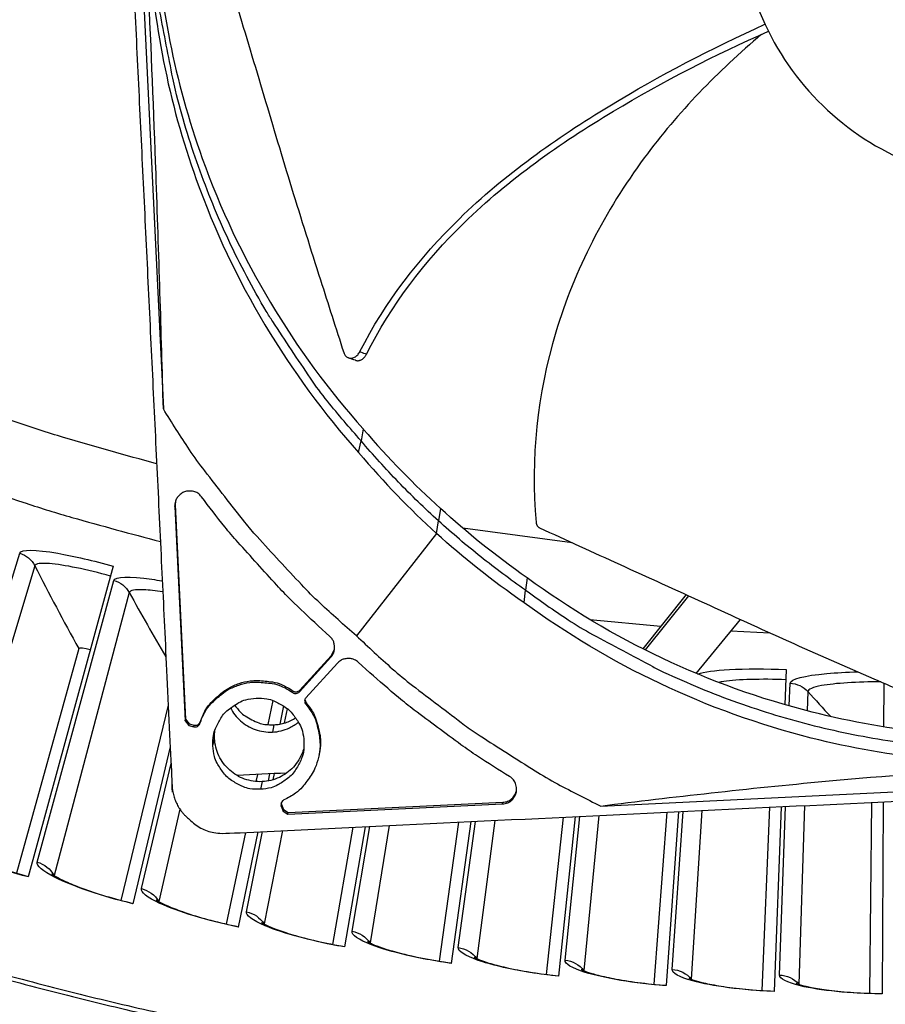
# Model space of a CAD drawing. Units: inches. Extents: x -13.3 to 67.7, y 1.3 to 50.9.
# Drawn here: x 0.2 to 1.9, y 6.8 to 8.6 of the extents above; entities that cross this region are included whole.
import ezdxf

# ---------------------------------------------------------------- set-up
doc = ezdxf.new("R2010")
doc.units = ezdxf.units.IN
doc.header["$LTSCALE"] = 4
doc.header["$MEASUREMENT"] = 0
doc.layers.add('Visible (ANSI)', color=7, linetype='Continuous')
doc.layers.add('Visible Narrow (ANSI)', color=7, linetype='Continuous')

msp = doc.modelspace()

# ---------------------------------------------------------------- linework, layer by layer
at = {"layer": 'Visible (ANSI)'}
for p, q in [((0.41762, 7.58789), (0.25623, 6.99788)), ((1.32145, 7.48676), (1.45672, 7.47411)), ((1.5895, 7.46491), (1.66329, 7.46117)), ((0.35217, 7.43138), (0.23383, 7.00501)), ((0.35218, 7.43138), (0.23383, 7.00501)), ((1.69439, 7.39168), (1.69184, 7.32467)), ((1.87916, 7.36592), (1.87872, 7.28272)), ((0.52198, 7.3237), (0.43215, 6.95344)), ((0.52198, 7.3237), (0.43215, 6.95344)), ((0.52578, 7.24457), (0.45477, 6.94705)), ((1.85583, 7.13936), (1.85256, 6.7771)), ((1.85583, 7.13936), (1.85256, 6.7771)), ((1.87797, 7.14042), (1.87605, 6.77601)), ((1.4675, 7.12072), (1.44314, 6.79419)), ((1.4675, 7.12072), (1.44315, 6.79419)), ((1.4899, 7.1218), (1.46651, 6.79157)), ((1.66224, 7.13007), (1.64771, 6.7823)), ((1.66224, 7.13007), (1.64771, 6.7823)), ((1.68448, 7.13114), (1.67115, 6.78044)), ((1.07287, 7.10178), (1.03573, 6.83802)), ((1.07287, 7.10178), (1.03573, 6.83802)), ((1.09572, 7.10288), (1.05887, 6.83387)), ((1.27119, 7.1113), (1.23908, 6.81278)), ((1.27119, 7.1113), (1.23908, 6.81278)), ((1.29379, 7.11239), (1.26235, 6.80939)), ((0.6918, 7.08349), (0.65487, 6.90274)), ((0.87205, 7.09214), (0.83331, 6.86991)), ((0.87205, 7.09214), (0.83331, 6.86991)), ((0.89522, 7.09325), (0.85631, 6.865)), ((0.66827, 7.08236), (0.63204, 6.90839)), ((0.66827, 7.08236), (0.63204, 6.90839))]:
    msp.add_line(p, q, dxfattribs=at)
at = {"layer": 'Visible (ANSI)', "flags": 128}
for points in [[(-2.00116, 9.05299, 0.0059301), (-1.87556, 8.93272, 0.0113237), (-1.80765, 8.87204, 0.0005368), (-1.62271, 8.71452, 0.0059301), (-1.60578, 8.70048, 0.0059301), (-1.50185, 8.61834, 0.0059301), (-1.396, 8.53868, 0.0059301), (-1.2883, 8.46156, 0.0059301), (-1.17879, 8.38701, 0.0059301), (-1.06755, 8.31509, 0.0059301), (-0.95463, 8.24582, 0.0059301), (-0.8401, 8.17925, 0.0059301), (-0.72402, 8.11541, 0.0059301), (-0.60646, 8.05435, 0.0059301), (-0.48749, 7.99609, 0.0059301), (-0.36717, 7.94066, 0.0059301), (-0.24557, 7.88811, 0.0059301), (-0.12275, 7.83846, 0.0059301), (0.0012, 7.79173, 0.0059301), (0.02196, 7.78447, 0.0005368), (0.25227, 7.70716, 0.0113237), (0.33927, 7.68024, 0.0059301), (0.50706, 7.6346)], [(0.18473, 6.82007, 0.0064022), (0.34458, 6.77796, 0.0064023), (0.50546, 6.73995, 0.0064022), (0.66725, 6.70608, 0.0064023), (0.82986, 6.67636, 0.0064023), (0.99318, 6.65081, 0.0064023), (1.1571, 6.62946, 0.0064023), (1.32151, 6.61231, 0.0064023), (1.48631, 6.59937, 0.0064023), (1.65139, 6.59066, 0.0064023), (1.81663, 6.58618, 0.0064023), (1.98193, 6.58593, 0.0064023), (2.14719, 6.58991, 0.0064023), (2.31229, 6.59812, 0.0064023), (2.47713, 6.61056, 0.0064023), (2.64159, 6.62722, 0.0064023), (2.80557, 6.64808, 0.0064023), (2.96897, 6.67313, 0.0064023), (3.13167, 6.70236, 0.0064023), (3.29357, 6.73574, 0.0064023), (3.45456, 6.77326, 0.0064023), (3.61453, 6.81489, 0.0064023), (3.77339, 6.8606, 0.0064023), (3.93103, 6.91037, 0.0064023)]]:
    msp.add_lwpolyline(points, format="xyb", dxfattribs=at)
at = {"layer": 'Visible (ANSI)'}
for radius, start, end in [(8.0343, 89.308822, 89.208822), (8.0093, 89.308822, 89.208822), (8.007, 94.014274, 93.914274), (7.982, 94.014274, 93.914274)]:
    msp.add_arc((1.90903, 13.04071), radius, start, end, dxfattribs=at)
msp.add_open_spline([(0.35217, 7.43138), (0.35217, 7.43138), (0.35217, 7.43138), (0.35218, 7.43138)], degree=3, dxfattribs=at)
for points, knots in [([(0.10431, 7.05942), (0.10431, 7.05942), (0.1049, 7.05889), (0.10747, 7.05697), (0.10994, 7.05529), (0.11752, 7.05071), (0.12333, 7.04753), (0.13881, 7.03988), (0.14927, 7.03518), (0.17412, 7.02505), (0.18915, 7.01949), (0.22132, 7.00867), (0.2389, 7.00332), (0.25641, 6.99853)], [0.07908027, 0.07908027, 0.07908027, 0.07908027, 0.12280848, 0.12280848, 0.18484231, 0.18484231, 0.27066745, 0.27066745, 0.38063647, 0.38063647, 0.50736928, 0.50736928, 0.63963739, 0.63963739, 0.63963739, 0.63963739]), ([(0.30092, 7.00359), (0.30092, 7.00359), (0.30152, 7.00308), (0.30415, 7.00125), (0.30668, 6.99965), (0.31441, 6.99532), (0.32032, 6.99233), (0.33603, 6.98518), (0.34665, 6.98084), (0.37181, 6.97152), (0.38702, 6.96645), (0.41953, 6.9567), (0.43727, 6.95193), (0.45493, 6.94771)], [0.0790803, 0.0790803, 0.0790803, 0.0790803, 0.12280843, 0.12280843, 0.18484224, 0.18484224, 0.27066735, 0.27066735, 0.38063634, 0.38063634, 0.50736915, 0.50736915, 0.63963748, 0.63963748, 0.63963748, 0.63963748]), ([(0.49925, 6.95422), (0.49925, 6.95422), (0.49987, 6.95373), (0.50256, 6.95199), (0.50514, 6.95047), (0.513, 6.94639), (0.51901, 6.9436), (0.53495, 6.93697), (0.5457, 6.93298), (0.57115, 6.92449), (0.58652, 6.91992), (0.61933, 6.91123), (0.63721, 6.90704), (0.65501, 6.90341)], [0.07908033, 0.07908033, 0.07908033, 0.07908033, 0.12280839, 0.12280839, 0.18484217, 0.18484217, 0.27066725, 0.27066725, 0.38063623, 0.38063623, 0.50736902, 0.50736902, 0.63963756, 0.63963756, 0.63963756, 0.63963756]), ([(0.69909, 6.91136), (0.69909, 6.91136), (0.69972, 6.9109), (0.70247, 6.90924), (0.7051, 6.90781), (0.71308, 6.90399), (0.71918, 6.9014), (0.73533, 6.89529), (0.74621, 6.89165), (0.77192, 6.884), (0.78743, 6.87994), (0.82051, 6.87233), (0.83852, 6.86873), (0.85642, 6.86567)], [0.07908036, 0.07908036, 0.07908036, 0.07908036, 0.12280835, 0.12280835, 0.1848421, 0.1848421, 0.27066716, 0.27066716, 0.38063611, 0.38063611, 0.5073689, 0.5073689, 0.63963764, 0.63963764, 0.63963764, 0.63963764]), ([(0.90022, 6.87506), (0.90022, 6.87506), (0.90087, 6.87462), (0.90366, 6.87306), (0.90634, 6.87171), (0.91445, 6.86815), (0.92063, 6.86576), (0.93697, 6.86019), (0.94796, 6.85691), (0.97391, 6.8501), (0.98954, 6.84655), (1.02285, 6.84002), (1.04097, 6.83701), (1.05896, 6.83455)], [0.07908039, 0.07908039, 0.07908039, 0.07908039, 0.12280831, 0.12280831, 0.18484204, 0.18484204, 0.27066706, 0.27066706, 0.380636, 0.380636, 0.50736878, 0.50736878, 0.63963772, 0.63963772, 0.63963772, 0.63963772]), ([(1.10243, 6.84537), (1.10243, 6.84537), (1.10309, 6.84494), (1.10594, 6.84347), (1.10866, 6.84221), (1.11688, 6.83893), (1.12313, 6.83674), (1.13965, 6.8317), (1.15074, 6.82878), (1.1769, 6.82283), (1.19264, 6.81978), (1.22614, 6.81435), (1.24435, 6.81194), (1.26242, 6.81007)], [0.07908041, 0.07908041, 0.07908041, 0.07908041, 0.12280828, 0.12280828, 0.18484197, 0.18484197, 0.27066697, 0.27066697, 0.38063589, 0.38063589, 0.50736866, 0.50736866, 0.63963781, 0.63963781, 0.63963781, 0.63963781]), ([(1.30551, 6.8223), (1.30551, 6.8223), (1.30618, 6.8219), (1.30908, 6.82052), (1.31183, 6.81935), (1.32016, 6.81633), (1.32648, 6.81435), (1.34315, 6.80986), (1.35433, 6.8073), (1.38067, 6.80221), (1.3965, 6.79968), (1.43016, 6.79535), (1.44845, 6.79353), (1.46656, 6.79225)], [0.07908044, 0.07908044, 0.07908044, 0.07908044, 0.12280824, 0.12280824, 0.18484191, 0.18484191, 0.27066689, 0.27066689, 0.38063579, 0.38063579, 0.50736855, 0.50736855, 0.63963789, 0.63963789, 0.63963789, 0.63963789]), ([(1.50923, 6.80588), (1.50923, 6.80588), (1.50992, 6.80551), (1.51285, 6.80422), (1.51565, 6.80315), (1.52407, 6.8004), (1.53045, 6.79863), (1.54726, 6.79468), (1.55851, 6.79249), (1.58501, 6.78827), (1.60092, 6.78626), (1.6347, 6.78303), (1.65303, 6.78181), (1.67118, 6.78112)], [0.07908047, 0.07908047, 0.07908047, 0.07908047, 0.1228082, 0.1228082, 0.18484185, 0.18484185, 0.2706668, 0.2706668, 0.38063568, 0.38063568, 0.50736844, 0.50736844, 0.63963797, 0.63963797, 0.63963797, 0.63963797]), ([(1.71338, 6.79614), (1.71338, 6.79614), (1.71408, 6.79579), (1.71705, 6.7946), (1.71988, 6.79362), (1.72839, 6.79115), (1.73482, 6.78958), (1.75175, 6.78619), (1.76308, 6.78437), (1.78969, 6.78101), (1.80566, 6.77952), (1.83953, 6.7774), (1.85789, 6.77678), (1.87605, 6.77669)], [0.07908049, 0.07908049, 0.07908049, 0.07908049, 0.12280817, 0.12280817, 0.1848418, 0.1848418, 0.27066672, 0.27066672, 0.38063559, 0.38063559, 0.50736834, 0.50736834, 0.63963805, 0.63963805, 0.63963805, 0.63963805])]:
    msp.add_open_spline(points, degree=3, knots=knots, dxfattribs=at)
at = {"layer": 'Visible Narrow (ANSI)', "color": 84}
for p, q in [((0.43027, 9.60416), (0.51273, 7.88628)), ((0.89192, 7.84816), (0.88786, 7.82561)), ((0.88311, 7.8036), (0.88786, 7.82561)), ((0.89242, 7.82023), (0.89242, 7.82023)), ((0.53444, 7.70106), (0.53518, 7.70391)), ((0.53444, 7.70106), (0.55398, 7.29401)), ((0.53572, 7.71089), (0.53518, 7.70391)), ((0.53518, 7.70391), (0.55471, 7.29709)), ((1.03839, 7.69739), (1.03449, 7.67375)), ((1.03056, 7.64989), (1.03449, 7.67375)), ((1.03056, 7.64989), (0.87888, 7.45571)), ((1.20315, 7.56544), (1.1997, 7.54233)), ((1.19701, 7.51845), (1.1997, 7.54233)), ((1.19999, 7.54426), (1.19998, 7.54426)), ((1.5045, 7.5336), (1.42215, 7.43106)), ((1.50887, 7.53161), (1.4264, 7.42892)), ((1.52348, 7.38422), (1.60728, 7.48665)), ((0.82841, 7.45449), (0.80653, 7.47437)), ((0.83089, 7.41776), (0.83736, 7.42985)), ((0.7707, 7.34912), (0.83031, 7.41475)), ((0.77131, 7.35217), (0.83089, 7.41776)), ((0.84277, 7.40343), (0.78315, 7.33781)), ((0.83031, 7.41475), (0.83089, 7.41776)), ((0.90439, 7.38547), (0.8825, 7.40534)), ((0.75847, 7.34768), (0.75909, 7.35072)), ((0.7707, 7.34912), (0.77131, 7.35217)), ((0.7204, 7.33265), (0.71088, 7.28695)), ((0.7204, 7.33265), (0.71088, 7.28695)), ((0.78133, 7.33484), (0.78349, 7.32856)), ((0.78288, 7.3255), (0.78349, 7.32856)), ((0.74069, 7.32275), (0.73359, 7.28796)), ((0.74276, 7.29016), (0.74823, 7.31715)), ((0.55398, 7.29401), (0.55471, 7.29709)), ((0.55398, 7.29401), (0.56097, 7.28539)), ((0.55471, 7.29709), (0.5617, 7.28847)), ((0.56097, 7.28539), (0.5617, 7.28847)), ((0.5617, 7.28847), (0.57136, 7.28594)), ((0.58188, 7.2889), (0.5826, 7.29197)), ((0.56097, 7.28539), (0.57064, 7.28286)), ((0.57064, 7.28286), (0.57136, 7.28594)), ((0.72255, 7.2867), (0.71966, 7.27276)), ((0.60658, 7.24651), (0.6098, 7.26077)), ((0.80847, 7.2318), (0.80788, 7.22869)), ((1.34254, 7.13247), (3.06042, 7.21493)), ((0.69118, 7.19235), (0.68839, 7.17898)), ((0.69118, 7.19235), (0.6884, 7.17898)), ((0.7001, 7.17874), (0.6971, 7.16428)), ((0.71427, 7.19345), (0.71154, 7.18006)), ((0.72089, 7.18232), (0.72323, 7.19388)), ((0.73642, 7.13895), (0.73699, 7.13549)), ((0.74968, 7.11998), (1.1565, 7.1395)), ((1.1561, 7.13635), (1.1565, 7.1395)), ((0.73636, 7.13233), (0.73699, 7.13549)), ((0.73636, 7.13233), (0.7398, 7.12295)), ((0.73699, 7.13549), (0.74043, 7.12611)), ((0.7398, 7.12295), (0.74043, 7.12611)), ((0.7398, 7.12295), (0.74905, 7.11681)), ((0.74043, 7.12611), (0.74968, 7.11998)), ((0.74905, 7.11681), (1.1561, 7.13635)), ((0.74905, 7.11681), (0.74968, 7.11998))]:
    msp.add_line(p, q, dxfattribs=at)
at = {"layer": 'Visible Narrow (ANSI)'}
for p, q in [((1.28814, 7.6322), (1.08064, 7.66007)), ((0.07748, 7.0827), (0.24029, 7.61232)), ((0.26879, 7.58837), (0.10875, 7.05641)), ((0.27334, 7.02598), (0.41874, 7.56064)), ((0.44801, 7.53763), (0.30546, 7.00073)), ((1.70009, 7.3223), (1.70167, 7.3654)), ((1.73539, 7.34964), (1.73427, 7.313)), ((0.47095, 6.9757), (0.52728, 7.21327)), ((0.54421, 7.12629), (0.50388, 6.95151)), ((1.4778, 6.82247), (1.4986, 7.12222)), ((1.53449, 7.12394), (1.51423, 6.80397)), ((1.68143, 6.81169), (1.69312, 7.13155)), ((1.72879, 7.13326), (1.71844, 6.79439)), ((1.07216, 6.86397), (1.10459, 7.1033)), ((1.14119, 7.10506), (1.1073, 6.84313)), ((1.27464, 6.8399), (1.30257, 7.11281)), ((1.33877, 7.11454), (1.31045, 6.82022)), ((0.6701, 6.9319), (0.70093, 7.08393)), ((0.73858, 7.08574), (0.7038, 6.90881)), ((0.87057, 6.89465), (0.90421, 7.09369)), ((0.94128, 7.09547), (0.90501, 6.87267))]:
    msp.add_line(p, q, dxfattribs=at)
at = {"layer": 'Visible Narrow (ANSI)', "flags": 128}
for points in [[(0.49998, 7.78219, -0.0064277), (0.32337, 7.83195, -0.0122276), (0.23156, 7.86156, -0.0006282), (-0.00902, 7.94604, -0.0064277), (-0.03242, 7.95463, -0.0064277), (-0.16253, 8.00622, -0.0064277), (-0.29127, 8.06114, -0.0064277), (-0.41855, 8.11935, -0.0064277), (-0.5443, 8.18081, -0.0064277), (-0.66842, 8.24548, -0.0064277), (-0.79084, 8.31333, -0.0064277), (-0.91148, 8.3843, -0.0064277), (-1.03025, 8.45835, -0.0064277), (-1.14708, 8.53542, -0.0064277), (-1.26189, 8.61548, -0.0064277), (-1.37461, 8.69846, -0.0064277), (-1.48515, 8.78431, -0.0064277), (-1.50443, 8.80009, -0.0006282), (-1.69943, 8.96439, -0.0122276), (-1.77158, 9.02842, -0.0064277), (-1.90418, 9.15524)], [(0.17049, 6.81572, 0.0064059), (0.33055, 6.77323, 0.0064059), (0.49164, 6.73484, 0.0064059), (0.65367, 6.7006, 0.0064059), (0.81652, 6.67052, 0.0064059), (0.98008, 6.64462, 0.0064059), (1.14426, 6.62292, 0.0064059), (1.30894, 6.60543, 0.0064059), (1.47401, 6.59217, 0.0064059), (1.63937, 6.58314, 0.0064059), (1.8049, 6.57835, 0.0064059), (1.9705, 6.5778, 0.0064059), (2.13607, 6.5815, 0.0064059), (2.30148, 6.58943, 0.0064059), (2.46663, 6.60161, 0.0064059), (2.63142, 6.61801, 0.0064059), (2.79574, 6.63862, 0.0064059), (2.95947, 6.66344, 0.0064059), (3.12252, 6.69245, 0.0064059), (3.28476, 6.72562, 0.0064059), (3.44611, 6.76294, 0.0064059), (3.60644, 6.80438, 0.0064059), (3.76566, 6.84992, 0.0064059), (3.92366, 6.89952, 0.0064059)]]:
    msp.add_lwpolyline(points, format="xyb", dxfattribs=at)
at = {"layer": 'Visible Narrow (ANSI)', "color": 84, "flags": 128}
for points in [[(0.88786, 7.82561, -0.0120669), (0.82404, 7.90075, -0.0219932), (0.7919, 7.94428, -0.0021184), (0.72006, 8.0521, -0.0120686), (0.70799, 8.07138, -0.0121341), (0.67083, 8.13765, -0.0121145), (0.63688, 8.20575, -0.0121705), (0.60636, 8.27521, -0.0121543), (0.57923, 8.34617, -0.0121984), (0.55563, 8.41819, -0.0121864), (0.53556, 8.49135, -0.0122168), (0.5306, 8.51364, -0.0021679), (0.50627, 8.63997, -0.0222689), (0.4987, 8.6931, -0.0122145), (0.49163, 8.79067)], [(0.87888, 7.45571, -0.0097053), (0.81003, 7.51735, -0.0179982), (0.7748, 7.5526, -0.0013957), (0.69053, 7.64371, -0.0097064), (0.67871, 7.65707, -0.0097546), (0.66739, 7.67092, -0.0014092), (0.59118, 7.76852, -0.0181136), (0.56223, 7.80873, -0.0097537), (0.51273, 7.88628)], [(1.03449, 7.67375, -0.0081775), (0.99599, 7.70989, -0.0081775), (0.95869, 7.74727, -0.0081775), (0.92263, 7.78586, -0.0081775), (0.88786, 7.8256)], [(0.585, 7.71935, 0.0796369), (0.57781, 7.72626, 0.1007245), (0.57054, 7.72938, 0.0586195), (0.56037, 7.73027, 0.0796369), (0.55297, 7.72886, 0.0796369), (0.54637, 7.7252, 0.0586195), (0.53913, 7.71801, 0.1007245), (0.53554, 7.71096, 0.0796369), (0.53444, 7.70106)], [(0.80653, 7.47437, -0.0073882), (0.75442, 7.52406, -0.0139682), (0.728, 7.5515, -0.0008258), (0.69098, 7.59231, -0.0008241), (0.65401, 7.63332, -0.0139397), (0.62929, 7.66244, -0.0073807), (0.585, 7.71935)], [(1.1997, 7.54232, -0.0081779), (1.1568, 7.57313, -0.0081779), (1.11494, 7.60533, -0.0081779), (1.07416, 7.63888, -0.0081779), (1.03449, 7.67375)], [(1.1997, 7.54233, 0.0120669), (1.28061, 7.486, 0.0219932), (1.32702, 7.45818, 0.0021184), (1.44123, 7.39699, 0.0120686), (1.46157, 7.38682, 0.0121341), (1.53109, 7.35619, 0.0121145), (1.60214, 7.32891, 0.0121705), (1.6742, 7.30519, 0.0121543), (1.74743, 7.28497, 0.0121984), (1.82138, 7.26839, 0.0121864), (1.89612, 7.25541, 0.0122168), (1.91878, 7.25261, 0.0021679), (2.04686, 7.24049, 0.0222688), (2.10048, 7.23805, 0.0122145), (2.19827, 7.24035)], [(0.83031, 7.41475, 0.065539), (0.83511, 7.42167, 0.0879413), (0.83698, 7.42769, 0.043202), (0.83726, 7.435, 0.043202), (0.83628, 7.44224, 0.0879413), (0.83385, 7.44805, 0.065539), (0.82841, 7.45449)], [(0.87888, 7.45571, 0.0097053), (0.94684, 7.39308, 0.0179982), (0.9853, 7.36138, 0.0013957), (1.08406, 7.28623, 0.0097064), (1.0985, 7.27574, 0.0097546), (1.11337, 7.2658, 0.0014092), (1.21781, 7.19929, 0.0181136), (1.26061, 7.17432, 0.0097537), (1.34254, 7.13247)], [(0.8825, 7.40534, 0.065539), (0.87558, 7.41015, 0.0879413), (0.86956, 7.41201, 0.043202), (0.86226, 7.41229, 0.043202), (0.85501, 7.41131, 0.0879413), (0.8492, 7.40888, 0.065539), (0.84277, 7.40343)], [(1.16947, 7.18842, -0.0073807), (1.10857, 7.22706, -0.0139397), (1.07722, 7.24888, -0.0008241), (1.03285, 7.28175, -0.0008258), (0.98868, 7.3147, -0.0139682), (0.95884, 7.33836, -0.0073882), (0.90439, 7.38547)], [(0.58188, 7.2889, -0.0460101), (0.59239, 7.3123, -0.0679309), (0.60292, 7.32617, -0.0241334), (0.62373, 7.34507, -0.0460101), (0.63595, 7.35338, -0.0460101), (0.65562, 7.36201, -0.0460101), (0.67655, 7.36689, -0.0460101), (0.69131, 7.36757, -0.0241334), (0.7193, 7.36491, -0.0679309), (0.73604, 7.36012, -0.0460101), (0.75847, 7.34768)], [(0.5826, 7.29197, -0.0460101), (0.59309, 7.31536, -0.0679309), (0.60362, 7.32922, -0.0241334), (0.62442, 7.34812, -0.0460101), (0.63663, 7.35642, -0.0460101), (0.6563, 7.36505, -0.0460101), (0.67721, 7.36993, -0.0460101), (0.69196, 7.3706, -0.0241334), (0.71994, 7.36794, -0.0679309), (0.73667, 7.36315, -0.0460101), (0.75909, 7.35072)], [(0.75847, 7.34768, 0.0897132), (0.76152, 7.34632, 0.0897132), (0.76485, 7.34612, 0.0897132), (0.76805, 7.34709, 0.0897132), (0.7707, 7.34912)], [(0.75909, 7.35072, 0.0897132), (0.76214, 7.34936, 0.0897132), (0.76547, 7.34916, 0.0897132), (0.76866, 7.35014, 0.0897132), (0.77131, 7.35217)], [(0.60658, 7.24651, -0.0491269), (0.60759, 7.26658, -0.0713518), (0.61157, 7.27988, -0.0269503), (0.62179, 7.29917, -0.0491269), (0.62895, 7.3088, -0.0491269), (0.63785, 7.31684, -0.0269503), (0.65607, 7.32886, -0.0713518), (0.66892, 7.3341, -0.0491269), (0.68881, 7.33702)], [(0.68881, 7.33702, -0.0491269), (0.70888, 7.33602, -0.0713518), (0.72218, 7.33204, -0.0269503), (0.74147, 7.32182, -0.0491269), (0.7511, 7.31466, -0.0491269), (0.75914, 7.30576, -0.0269503), (0.77116, 7.28754, -0.0713518), (0.7764, 7.27468, -0.0491269), (0.77933, 7.2548)], [(0.78288, 7.3255, -0.0460101), (0.79741, 7.30437, -0.0679309), (0.80378, 7.28816, -0.0241334), (0.80911, 7.26055, -0.0460101), (0.80986, 7.2458, -0.0460101), (0.807, 7.2245, -0.0460101), (0.80029, 7.20409, -0.0460101), (0.79319, 7.19113, -0.0241334), (0.77637, 7.1686, -0.0679309), (0.76357, 7.15679, -0.0460101), (0.74129, 7.1441)], [(0.78315, 7.33781, 0.0897132), (0.78138, 7.33498, 0.0897132), (0.78072, 7.33171, 0.0897132), (0.78124, 7.32841, 0.0897132), (0.78288, 7.3255)], [(0.78349, 7.32856, -0.036807), (0.79567, 7.31152, -0.0571999), (0.80133, 7.29927, -0.0164446), (0.80616, 7.28281, -0.0164446), (0.8099, 7.26606, -0.0571999), (0.81088, 7.2526, -0.036807), (0.80847, 7.2318)], [(0.64793, 7.32447, 0.0430737), (0.65881, 7.31078, 0.0646141), (0.66787, 7.3034, 0.0215732), (0.68053, 7.29629, 0.0215732), (0.69375, 7.2903, 0.0646141), (0.70507, 7.28737, 0.0430737), (0.72255, 7.2867)], [(0.57064, 7.28286, 0.0938067), (0.57412, 7.28262, 0.0938067), (0.57745, 7.28367, 0.0938067), (0.58016, 7.28587, 0.0938067), (0.58188, 7.2889)], [(0.57136, 7.28594, 0.0938067), (0.57484, 7.2857, 0.0938067), (0.57816, 7.28675, 0.0938067), (0.58087, 7.28894, 0.0938067), (0.5826, 7.29197)], [(0.72255, 7.2867, 0.0325122), (0.73348, 7.28794, 0.0325122), (0.74415, 7.29059, 0.0325122), (0.7544, 7.2946, 0.0325122), (0.76403, 7.2999)], [(0.77933, 7.2548, -0.0491269), (0.77832, 7.23472, -0.0713518), (0.77434, 7.22143, -0.0269503), (0.76412, 7.20214, -0.0491269), (0.75696, 7.19251, -0.0491269), (0.74806, 7.18446, -0.0269503), (0.72984, 7.17244, -0.0713518), (0.71699, 7.16721, -0.0491269), (0.6971, 7.16428)], [(0.6971, 7.16428, -0.0491269), (0.67702, 7.16529, -0.0713518), (0.66373, 7.16927, -0.0269503), (0.64444, 7.17949, -0.0491269), (0.63481, 7.18665, -0.0491269), (0.62676, 7.19554, -0.0269503), (0.61474, 7.21377, -0.0713518), (0.60951, 7.22662, -0.0491269), (0.60658, 7.24651)], [(1.1561, 7.13635, 0.0796369), (1.16585, 7.13839, 0.1007245), (1.17252, 7.14264, 0.0586195), (1.17899, 7.15054, 0.0796369), (1.182, 7.15745, 0.0796369), (1.18269, 7.16496, 0.0586195), (1.18083, 7.175, 0.1007245), (1.17702, 7.18193, 0.0796369), (1.16947, 7.18842)], [(1.1565, 7.1395, 0.0840689), (1.16567, 7.14151, 0.0840689), (1.17367, 7.14643, 0.0840689), (1.17961, 7.15371, 0.0840689), (1.18281, 7.16253)], [(0.74129, 7.1441, 0.0938067), (0.73843, 7.14209, 0.0938067), (0.73651, 7.13918, 0.0938067), (0.73578, 7.13577, 0.0938067), (0.73636, 7.13233)]]:
    msp.add_lwpolyline(points, format="xyb", dxfattribs=at)
at = {"layer": 'Visible Narrow (ANSI)', "color": 84}
msp.add_rational_spline([(0.38484, 10.18107), (0.45708, 8.67583), (0.52933, 7.1706), (0.5312, 7.13162), (0.56214, 7.10702)], [1, 1, 1, 0.913211177176, 1], degree=2, knots=[-60.7378639, -60.7378639, -60.7378639, -56.3877173, -56.3877173, -56.2821348, -56.2821348, -56.2821348], dxfattribs=at)
for points, knots in [([(1.95278, 9.31807), (1.82521, 9.27413), (1.71677, 9.17775), (1.6291, 8.99527), (1.61176, 8.92888), (1.60387, 8.79424), (1.61346, 8.72628), (1.6794, 8.53492), (1.77578, 8.4265), (1.95825, 8.33878), (2.02467, 8.32149), (2.12562, 8.31559), (2.1933, 8.31834), (2.25913, 8.3342), (2.29098, 8.34525)], [-1.5158148, -1.5158148, -1.5158148, -1.5158148, -1.1368611, -1.1368611, -0.9473842, -0.9473842, -0.7579074, -0.7579074, -0.3789537, -0.3789537, -0.1894768, -0.1894768, -0.0947384, 0, 0, 0, 0]), ([(0.60158, 8.82127), (0.61808, 8.76594), (0.63464, 8.71029), (0.65133, 8.65449), (0.66868, 8.59646), (0.68614, 8.53833), (0.70347, 8.48026), (0.72083, 8.42208), (0.73809, 8.36383), (0.7559, 8.30568), (0.77375, 8.24741), (0.79213, 8.18928), (0.81072, 8.13097), (0.82535, 8.08509), (0.84009, 8.03912), (0.85485, 7.9931)], [0.00554418, 0.00554418, 0.00554418, 0.00554418, 0.15165678, 0.15165678, 0.15165678, 0.30331356, 0.30331356, 0.30331356, 0.45497034, 0.45497034, 0.45497034, 0.60662712, 0.60662712, 0.60662712, 0.72575811, 0.72575811, 0.72575811, 0.72575811]), ([(0.49756, 8.80833), (0.5048, 8.65897), (0.53414, 8.50783), (0.58659, 8.36147), (0.6552, 8.17002), (0.7605, 7.99543), (0.89179, 7.84804)], [-2.7930255, -2.7930255, -2.7930255, -2.7930255, -2.0638848, -2.0638848, -2.0638848, -1.1100546, -1.1100546, -1.1100546, -1.1100546]), ([(0.51273, 7.88628), (0.50881, 8.03118), (0.50422, 8.18106), (0.49451, 8.45032), (0.48978, 8.56769), (0.48363, 8.7029), (0.48286, 8.71954), (0.48176, 8.74293), (0.48144, 8.74969), (0.481, 8.75907), (0.48087, 8.7617), (0.48063, 8.76676), (0.48051, 8.7692), (0.4804, 8.77163)], [0, 0, 0, 0, 1.0927722, 1.0927722, 1.9376269, 1.9376269, 2.0564047, 2.0564047, 2.1047431, 2.1047431, 2.1235497, 2.1235497, 2.1409811, 2.1409811, 2.1409811, 2.1409811]), ([(0.48534, 8.77243), (0.49262, 8.62165), (0.52221, 8.46907), (0.57516, 8.32132), (0.64436, 8.12823), (0.75056, 7.95213), (0.88298, 7.80349)], [-2.7936965, -2.7936965, -2.7936965, -2.7936965, -2.0638848, -2.0638848, -2.0638848, -1.1100546, -1.1100546, -1.1100546, -1.1100546]), ([(0.88554, 7.99485), (0.93299, 8.08883), (0.99891, 8.17364), (1.07427, 8.24719), (1.16003, 8.33088), (1.25794, 8.39989), (1.35967, 8.46158), (1.45471, 8.51921), (1.55322, 8.57054), (1.654, 8.61631)], [-0.98144847, -0.98144847, -0.98144847, -0.98144847, -0.68189771, -0.68189771, -0.68189771, -0.34094885, -0.34094885, -0.34094885, -0.02231497, -0.02231497, -0.02231497, -0.02231497]), ([(0.89813, 7.99008), (0.94406, 8.08273), (1.08254, 8.26216), (1.35594, 8.4541), (1.55959, 8.55832), (1.66045, 8.60286)], [-0.98152931, -0.98152931, -0.98152931, -0.98152931, -0.68189771, -0.34094885, -0.0217767, -0.0217767, -0.0217767, -0.0217767]), ([(1.64748, 8.5971), (1.56501, 8.52735), (1.48904, 8.4493), (1.42488, 8.36237), (1.3511, 8.26241), (1.29295, 8.15074), (1.2572, 8.0316), (1.22218, 7.91486), (1.20871, 7.79112), (1.21978, 7.67054)], [0.04449551, 0.04449551, 0.04449551, 0.04449551, 0.34094885, 0.34094885, 0.34094885, 0.68189771, 0.68189771, 0.68189771, 1.01603715, 1.01603715, 1.01603715, 1.01603715]), ([(0.85485, 7.9931), (0.85554, 7.99095), (0.85655, 7.98903), (0.85919, 7.98569), (0.86085, 7.98435), (0.86466, 7.98256), (0.86679, 7.98216), (0.8712, 7.98242), (0.87344, 7.98308), (0.87767, 7.98533), (0.87963, 7.98688), (0.88299, 7.99055), (0.8844, 7.99261), (0.88554, 7.99485)], [-0.11414508, -0.11414508, -0.11414508, -0.11414508, -0.0962574, -0.0962574, -0.07703025, -0.07703025, -0.05707262, -0.05707262, -0.03711323, -0.03711323, -0.01788978, -0.01788978, 0, 0, 0, 0]), ([(0.877, 7.97836), (0.8775, 7.97818), (0.87801, 7.97804), (0.87854, 7.97793), (0.8793, 7.97777), (0.88008, 7.97768), (0.88087, 7.97766), (0.88167, 7.97764), (0.88247, 7.9777), (0.88328, 7.97782), (0.88409, 7.97795), (0.8849, 7.97814), (0.8857, 7.97841), (0.88649, 7.97867), (0.88728, 7.979), (0.88805, 7.9794), (0.8888, 7.97978), (0.88955, 7.98022), (0.89027, 7.98073), (0.89097, 7.98121), (0.89165, 7.98175), (0.8923, 7.98233), (0.89293, 7.98289), (0.89354, 7.98349), (0.89412, 7.98414), (0.89467, 7.98475), (0.8952, 7.98539), (0.89569, 7.98607), (0.89617, 7.98671), (0.89661, 7.98738), (0.89703, 7.98807), (0.89742, 7.98872), (0.89779, 7.98939), (0.89813, 7.99008)], [0.015589953, 0.015589953, 0.015589953, 0.015589953, 0.01754945, 0.01754945, 0.01754945, 0.020399659, 0.020399659, 0.020399659, 0.023264979, 0.023264979, 0.023264979, 0.026115415, 0.026115415, 0.026115415, 0.028921875, 0.028921875, 0.028921875, 0.031657896, 0.031657896, 0.031657896, 0.034300996, 0.034300996, 0.034300996, 0.036833496, 0.036833496, 0.036833496, 0.039242773, 0.039242773, 0.039242773, 0.041521056, 0.041521056, 0.041521056, 0.043664867, 0.043664867, 0.043664867, 0.043664867]), ([(0.88554, 7.99485), (0.88609, 7.99464), (0.88644, 7.99451), (0.88689, 7.99434), (0.89063, 7.99292), (0.89438, 7.9915), (0.89813, 7.99008)], [0.000405349, 0.000405349, 0.000405349, 0.000405349, 0.002544087, 0.002544087, 0.002544087, 0.020411135, 0.020411135, 0.020411135, 0.020411135]), ([(1.21978, 7.67054), (1.2198, 7.6703), (1.21983, 7.67007), (1.21986, 7.66983), (1.2199, 7.66958), (1.21994, 7.66934), (1.21999, 7.6691), (1.22004, 7.66886), (1.22009, 7.66861), (1.22016, 7.66837), (1.22022, 7.66812), (1.22029, 7.66788), (1.22037, 7.66763), (1.22045, 7.66739), (1.22054, 7.66714), (1.22063, 7.6669), (1.22072, 7.66666), (1.22082, 7.66642), (1.22093, 7.66619), (1.22104, 7.66595), (1.22115, 7.66571), (1.22127, 7.66549), (1.22139, 7.66525), (1.22152, 7.66503), (1.22166, 7.66481), (1.22179, 7.66459), (1.22193, 7.66437), (1.22207, 7.66416), (1.22222, 7.66395), (1.22237, 7.66375), (1.22253, 7.66355), (1.22268, 7.66335), (1.22284, 7.66316), (1.22301, 7.66298), (1.22317, 7.66279), (1.22334, 7.66262), (1.22351, 7.66245), (1.22368, 7.66228), (1.22386, 7.66212), (1.22404, 7.66196), (1.22421, 7.66181), (1.22439, 7.66167), (1.22458, 7.66153), (1.22476, 7.6614), (1.22494, 7.66127), (1.22513, 7.66115), (1.22531, 7.66103), (1.2255, 7.66092), (1.22568, 7.66082), (1.22587, 7.66072), (1.22605, 7.66063), (1.22624, 7.66054)], [0, 0, 0, 0, 0.000684287, 0.000684287, 0.000684287, 0.001382637, 0.001382637, 0.001382637, 0.002093011, 0.002093011, 0.002093011, 0.002813888, 0.002813888, 0.002813888, 0.00354359, 0.00354359, 0.00354359, 0.004280307, 0.004280307, 0.004280307, 0.005022115, 0.005022115, 0.005022115, 0.00576701, 0.00576701, 0.00576701, 0.006512936, 0.006512936, 0.006512936, 0.007257815, 0.007257815, 0.007257815, 0.007999603, 0.007999603, 0.007999603, 0.008736287, 0.008736287, 0.008736287, 0.009465946, 0.009465946, 0.009465946, 0.010186769, 0.010186769, 0.010186769, 0.010897079, 0.010897079, 0.010897079, 0.011595355, 0.011595355, 0.011595355, 0.012280028, 0.012280028, 0.012280028, 0.012280028]), ([(1.22624, 7.66054), (1.27686, 7.63735), (1.32781, 7.61403), (1.37897, 7.59072), (1.43216, 7.56648), (1.48553, 7.54227), (1.53874, 7.51798), (1.59204, 7.49364), (1.6453, 7.46916), (1.69881, 7.44516), (1.75242, 7.42112), (1.80625, 7.39757), (1.86035, 7.37407), (1.90293, 7.35559), (1.94565, 7.33715), (1.98842, 7.31868)], [0.00554418, 0.00554418, 0.00554418, 0.00554418, 0.15165678, 0.15165678, 0.15165678, 0.30331356, 0.30331356, 0.30331356, 0.45497034, 0.45497034, 0.45497034, 0.60662712, 0.60662712, 0.60662712, 0.72575811, 0.72575811, 0.72575811, 0.72575811]), ([(2.19709, 7.26486), (2.0476, 7.25773), (1.8942, 7.27244), (1.74335, 7.31067), (1.54624, 7.36062), (1.36239, 7.44869), (1.20313, 7.56524)], [-2.7936965, -2.7936965, -2.7936965, -2.7936965, -2.0638847, -2.0638847, -2.0638847, -1.1102045, -1.1102045, -1.1102045, -1.1102045]), ([(2.19948, 7.2153), (2.0487, 7.2081), (1.89399, 7.22294), (1.74185, 7.2615), (1.54301, 7.31189), (1.35756, 7.40074), (1.19691, 7.51831)], [-2.7936965, -2.7936965, -2.7936965, -2.7936965, -2.0638848, -2.0638848, -2.0638848, -1.1100546, -1.1100546, -1.1100546, -1.1100546]), ([(0.63997, 7.31899), (0.64475, 7.30962), (0.65124, 7.3012), (0.66724, 7.28693), (0.6767, 7.28131), (0.69744, 7.27388), (0.70855, 7.27223), (0.71966, 7.27276)], [0.41103088, 0.41103088, 0.41103088, 0.41103088, 0.48755783, 0.48755783, 0.5667489, 0.5667489, 0.64751691, 0.64751691, 0.64751691, 0.64751691]), ([(0.71966, 7.27276), (0.73078, 7.27329), (0.74169, 7.27601), (0.75797, 7.28368), (0.76378, 7.28734), (0.76909, 7.29165)], [0, 0, 0, 0, 0.08084819, 0.08084819, 0.13069239, 0.13069239, 0.13069239, 0.13069239]), ([(0.56214, 7.10702), (0.56847, 7.10046), (0.57578, 7.09491), (0.5915, 7.08648), (0.59976, 7.08354), (0.61836, 7.07997), (0.62612, 7.08034), (0.69272, 7.08354), (0.72703, 7.08518), (0.82996, 7.09012), (0.89857, 7.09342), (1.10442, 7.1033), (1.24165, 7.10988), (1.65334, 7.12964), (1.92781, 7.14282), (2.47675, 7.16916), (2.75124, 7.18234), (3.16296, 7.2021), (3.30021, 7.20869), (3.50607, 7.21857), (3.57469, 7.22186), (3.67762, 7.2268), (3.71193, 7.22845), (3.77855, 7.23165), (3.7863, 7.23202), (3.80448, 7.23736), (3.81242, 7.24107), (3.82726, 7.25097), (3.834, 7.25719), (3.83968, 7.26433)], [-2.7211789, -2.7211789, -2.7211789, -2.7211789, -2.6561907, -2.6561907, -2.5940314, -2.5940314, -2.5211887, -2.5211887, -2.443821, -2.443821, -2.2890857, -2.2890857, -1.9796152, -1.9796152, -1.360674, -1.360674, -0.7416853, -0.7416853, -0.432191, -0.432191, -0.2774438, -0.2774438, -0.2000702, -0.2000702, -0.1272106, -0.1272106, -0.0650208, -0.0650208, 0, 0, 0, 0]), ([(0.7001, 7.17874), (0.6888, 7.1782), (0.67751, 7.17989), (0.65643, 7.18744), (0.64681, 7.19315), (0.62994, 7.20821), (0.62296, 7.21753), (0.61314, 7.23824), (0.61035, 7.24939), (0.6098, 7.26077)], [0, 0, 0, 0, 0.08080791, 0.08080791, 0.16000058, 0.16000058, 0.24237436, 0.24237436, 0.32375808, 0.32375808, 0.32375808, 0.32375808]), ([(0.77891, 7.24124), (0.77837, 7.23934), (0.77776, 7.23745), (0.77316, 7.22473), (0.76711, 7.21479), (0.75176, 7.19819), (0.74273, 7.19158), (0.72247, 7.18204), (0.71139, 7.17928), (0.7001, 7.17874)], [0.39088925, 0.39088925, 0.39088925, 0.39088925, 0.40510189, 0.40510189, 0.48747562, 0.48747562, 0.56666826, 0.56666826, 0.64747731, 0.64747731, 0.64747731, 0.64747731]), ([(0.7465, 7.195), (0.71528, 7.1935), (0.68406, 7.192), (0.65284, 7.19051), (0.65267, 7.1905), (0.65251, 7.19049), (0.65234, 7.19048)], [37.00105283, 37.00105283, 37.00105283, 37.00105283, 37.13901214, 37.13901214, 37.13901214, 37.13974116, 37.13974116, 37.13974116, 37.13974116]), ([(1.34254, 7.13247), (1.47904, 7.14981), (1.62169, 7.16595), (1.88207, 7.18986), (1.99693, 7.19859), (2.1312, 7.20624), (2.14776, 7.20715), (2.17108, 7.20835), (2.17782, 7.20869), (2.1872, 7.20916), (2.18982, 7.20929), (2.19488, 7.20954), (2.19731, 7.20965), (2.19975, 7.20977)], [-2.1461083, -2.1461083, -2.1461083, -2.1461083, -1.0506931, -1.0506931, -0.2038317, -0.2038317, -0.0847752, -0.0847752, -0.0363237, -0.0363237, -0.0174732, -0.0174732, -0.000001, -0.000001, -0.000001, -0.000001])]:
    msp.add_open_spline(points, degree=3, knots=knots, dxfattribs=at)
for points in [[(0.877, 7.97836), (0.87263, 7.9799), (0.86826, 7.98145), (0.86389, 7.98299)], [(0.89188, 7.84793), (0.94061, 7.79113), (0.98809, 7.74276), (1.03839, 7.69739)], [(0.88298, 7.80349), (0.93206, 7.74567), (0.97989, 7.69625), (1.03056, 7.64989)], [(1.20305, 7.56529), (1.1416, 7.60856), (1.08863, 7.65144), (1.03839, 7.69739)], [(1.19691, 7.51831), (1.13486, 7.56145), (1.08134, 7.6041), (1.03056, 7.64989)], [(0.6098, 7.26077), (0.60954, 7.26613), (0.60979, 7.27149), (0.61052, 7.27678)]]:
    msp.add_open_spline(points, degree=3, dxfattribs=at)
at = {"layer": 'Visible Narrow (ANSI)'}
for points, knots in [([(0.24029, 7.61232), (0.24263, 7.61991), (0.26999, 7.6196), (0.31235, 7.61216), (0.34273, 7.60684), (0.38032, 7.59809), (0.41762, 7.58789)], [-3.1415927, -3.1415927, -3.1415927, -3.1415927, -2.2272524, -2.2272524, -2.2272524, -1.5707963, -1.5707963, -1.5707963, -1.5707963]), ([(0.41246, 7.56902), (0.36807, 7.58116), (0.3235, 7.59044), (0.29676, 7.59257), (0.27991, 7.5939), (0.27002, 7.59245), (0.26879, 7.58837)], [1.5707963, 1.5707963, 1.5707963, 1.5707963, 2.5351329, 2.5351329, 2.5351329, 3.1415927, 3.1415927, 3.1415927, 3.1415927]), ([(0.41874, 7.56064), (0.42083, 7.56831), (0.44819, 7.56888), (0.49077, 7.56284), (0.49711, 7.56194), (0.50376, 7.56091), (0.51067, 7.55975)], [-3.1415927, -3.1415927, -3.1415927, -3.1415927, -2.2272524, -2.2272524, -2.2272524, -2.0910166, -2.0910166, -2.0910166, -2.0910166]), ([(0.51178, 7.53889), (0.49796, 7.54094), (0.48567, 7.54229), (0.47582, 7.54275), (0.45894, 7.54353), (0.4491, 7.54176), (0.44801, 7.53763)], [2.18092653, 2.18092653, 2.18092653, 2.18092653, 2.5351329, 2.5351329, 2.5351329, 3.14159265, 3.14159265, 3.14159265, 3.14159265]), ([(1.52659, 7.38297), (1.53821, 7.38696), (1.55898, 7.38991), (1.58636, 7.39143), (1.61714, 7.39313), (1.65575, 7.39315), (1.69439, 7.39168)], [-2.8102529, -2.8102529, -2.8102529, -2.8102529, -2.2272524, -2.2272524, -2.2272524, -1.5707963, -1.5707963, -1.5707963, -1.5707963]), ([(1.70167, 7.3654), (1.70196, 7.37334), (1.72847, 7.38011), (1.77131, 7.3839), (1.7889, 7.38545), (1.80906, 7.38653), (1.83034, 7.38713)], [-3.1415927, -3.1415927, -3.1415927, -3.1415927, -2.2272524, -2.2272524, -2.2272524, -1.8514646, -1.8514646, -1.8514646, -1.8514646]), ([(1.69364, 7.37214), (1.64766, 7.37388), (1.60214, 7.3728), (1.57562, 7.3688), (1.57212, 7.36827), (1.56894, 7.36769), (1.56611, 7.36707)], [1.5707963, 1.5707963, 1.5707963, 1.5707963, 2.5351329, 2.5351329, 2.5351329, 2.6622241, 2.6622241, 2.6622241, 2.6622241]), ([(1.87403, 7.36814), (1.82979, 7.36817), (1.78672, 7.36562), (1.76132, 7.36093), (1.7447, 7.35786), (1.73552, 7.3539), (1.73539, 7.34964)], [1.6067343, 1.6067343, 1.6067343, 1.6067343, 2.5351329, 2.5351329, 2.5351329, 3.1415927, 3.1415927, 3.1415927, 3.1415927]), ([(0.25623, 6.99788), (0.19866, 7.01362), (0.14334, 7.03469), (0.11068, 7.05249), (0.08728, 7.06524), (0.07545, 7.07612), (0.07748, 7.0827)], [-3.1415927, -3.1415927, -3.1415927, -3.1415927, -2.2272524, -2.2272524, -2.2272524, -1.5707963, -1.5707963, -1.5707963, -1.5707963]), ([(0.45477, 6.94705), (0.39672, 6.9609), (0.34074, 6.98015), (0.30751, 6.99687), (0.28371, 7.00885), (0.27153, 7.01933), (0.27334, 7.02598)], [-3.1415927, -3.1415927, -3.1415927, -3.1415927, -2.2272524, -2.2272524, -2.2272524, -1.5707963, -1.5707963, -1.5707963, -1.5707963]), ([(0.65487, 6.90274), (0.59639, 6.91469), (0.53981, 6.93209), (0.50606, 6.94772), (0.48188, 6.95891), (0.46936, 6.96899), (0.47095, 6.9757)], [-3.1415927, -3.1415927, -3.1415927, -3.1415927, -2.2272524, -2.2272524, -2.2272524, -1.5707963, -1.5707963, -1.5707963, -1.5707963]), ([(0.85631, 6.865), (0.79747, 6.87503), (0.74035, 6.89058), (0.7061, 6.90509), (0.68157, 6.91548), (0.66873, 6.92515), (0.6701, 6.9319)], [-3.1415927, -3.1415927, -3.1415927, -3.1415927, -2.2272524, -2.2272524, -2.2272524, -1.5707963, -1.5707963, -1.5707963, -1.5707963]), ([(1.05887, 6.83387), (0.99974, 6.84197), (0.94214, 6.85564), (0.90744, 6.86902), (0.88258, 6.87861), (0.86943, 6.88785), (0.87057, 6.89465)], [-3.1415927, -3.1415927, -3.1415927, -3.1415927, -2.2272524, -2.2272524, -2.2272524, -1.5707963, -1.5707963, -1.5707963, -1.5707963]), ([(1.26235, 6.80939), (1.20298, 6.81555), (1.14497, 6.82732), (1.10984, 6.83956), (1.08468, 6.84833), (1.07124, 6.85714), (1.07216, 6.86397)], [-3.1415927, -3.1415927, -3.1415927, -3.1415927, -2.2272524, -2.2272524, -2.2272524, -1.5707963, -1.5707963, -1.5707963, -1.5707963]), ([(1.46651, 6.79157), (1.40698, 6.79578), (1.34861, 6.80566), (1.31311, 6.81674), (1.28767, 6.82468), (1.27394, 6.83305), (1.27464, 6.8399)], [-3.1415927, -3.1415927, -3.1415927, -3.1415927, -2.2272524, -2.2272524, -2.2272524, -1.5707963, -1.5707963, -1.5707963, -1.5707963]), ([(1.67115, 6.78044), (1.61151, 6.7827), (1.55285, 6.79066), (1.517, 6.80058), (1.49132, 6.80769), (1.47733, 6.8156), (1.4778, 6.82247)], [-3.1415927, -3.1415927, -3.1415927, -3.1415927, -2.2272524, -2.2272524, -2.2272524, -1.5707963, -1.5707963, -1.5707963, -1.5707963]), ([(1.87605, 6.77601), (1.81636, 6.77632), (1.75747, 6.78236), (1.72132, 6.7911), (1.69542, 6.79736), (1.68118, 6.80481), (1.68143, 6.81169)], [-3.1415927, -3.1415927, -3.1415927, -3.1415927, -2.2272524, -2.2272524, -2.2272524, -1.5707963, -1.5707963, -1.5707963, -1.5707963])]:
    msp.add_open_spline(points, degree=3, knots=knots, dxfattribs=at)
for points in [[(0.24029, 7.61232), (0.25247, 7.60857), (0.26299, 7.59973), (0.26879, 7.58837)], [(0.26879, 7.58837), (0.29558, 7.53587), (0.32338, 7.48353), (0.35217, 7.43138)], [(0.41874, 7.56064), (0.43103, 7.5573), (0.44184, 7.5488), (0.44801, 7.53763)], [(0.44801, 7.53763), (0.47058, 7.49678), (0.49377, 7.45604), (0.51758, 7.41544)], [(0.37407, 7.42868), (0.36305, 7.43169), (0.35262, 7.433), (0.35217, 7.43138)], [(0.37407, 7.42868), (0.36305, 7.43169), (0.35262, 7.433), (0.35218, 7.43138)], [(1.70167, 7.3654), (1.71439, 7.36493), (1.72684, 7.35911), (1.73539, 7.34964)], [(1.73539, 7.34964), (1.74971, 7.33375), (1.76415, 7.31792), (1.77872, 7.30214)], [(0.27334, 7.02598), (0.28682, 7.02231), (0.29868, 7.01299), (0.30546, 7.00073)], [(0.30546, 7.00073), (0.30544, 7.00065), (0.30542, 7.00058), (0.3054, 7.0005)], [(0.30546, 7.00073), (0.30553, 7.0006), (0.30561, 7.00046), (0.30568, 7.00032)], [(0.47095, 6.9757), (0.48455, 6.97247), (0.49671, 6.96354), (0.50388, 6.95151)], [(0.50388, 6.95151), (0.50386, 6.95143), (0.50384, 6.95136), (0.50383, 6.95128)], [(0.50388, 6.95151), (0.50396, 6.95138), (0.50403, 6.95125), (0.50411, 6.95111)], [(0.6701, 6.9319), (0.68379, 6.92913), (0.69624, 6.9206), (0.7038, 6.90881)], [(0.7038, 6.90881), (0.70378, 6.90873), (0.70377, 6.90865), (0.70376, 6.90857)], [(0.7038, 6.90881), (0.70388, 6.90868), (0.70397, 6.90855), (0.70405, 6.90842)], [(0.87057, 6.89465), (0.88435, 6.89232), (0.89707, 6.88421), (0.90501, 6.87267)], [(0.90501, 6.87267), (0.905, 6.87259), (0.90499, 6.87251), (0.90498, 6.87243)], [(0.90501, 6.87267), (0.9051, 6.87254), (0.90519, 6.87241), (0.90528, 6.87228)], [(1.07216, 6.86397), (1.08601, 6.86209), (1.09899, 6.8544), (1.1073, 6.84313)], [(1.1073, 6.84313), (1.10729, 6.84305), (1.10728, 6.84297), (1.10728, 6.84289)], [(1.1073, 6.84313), (1.10739, 6.843), (1.10748, 6.84288), (1.10758, 6.84275)], [(1.27464, 6.8399), (1.28855, 6.83848), (1.30177, 6.83121), (1.31045, 6.82022)], [(1.4778, 6.82247), (1.49175, 6.8215), (1.5052, 6.81467), (1.51423, 6.80397)], [(1.31045, 6.82022), (1.31044, 6.82014), (1.31043, 6.82006), (1.31043, 6.81998)], [(1.31045, 6.82022), (1.31054, 6.8201), (1.31064, 6.81998), (1.31073, 6.81986)], [(1.51423, 6.80397), (1.51423, 6.80389), (1.51422, 6.80381), (1.51422, 6.80373)], [(1.51423, 6.80397), (1.51433, 6.80385), (1.51443, 6.80373), (1.51453, 6.80361)], [(1.68143, 6.81169), (1.6954, 6.81118), (1.70906, 6.8048), (1.71844, 6.79439)], [(1.71844, 6.79439), (1.71854, 6.79428), (1.71865, 6.79416), (1.71875, 6.79405)], [(1.71844, 6.79439), (1.71844, 6.79431), (1.71844, 6.79423), (1.71844, 6.79415)]]:
    msp.add_open_spline(points, degree=3, dxfattribs=at)

doc.saveas('drawing.dxf')
